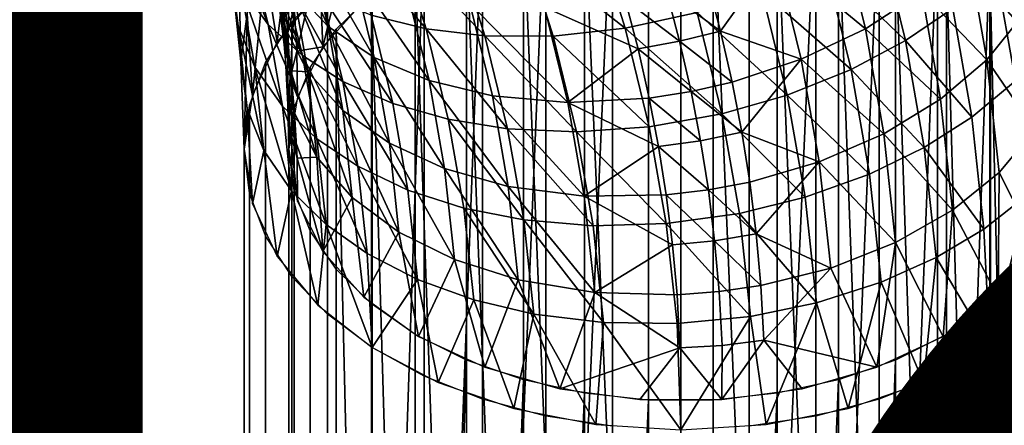
# Model space of a CAD drawing. Units: metres. Extents: x -8.9 to 2.4, y -4.9 to 4.9.
# Drawn here: x -1.1 to -1, y 0.4 to 0.4 of the extents above; entities that cross this region are included whole.
import ezdxf

# ---------------------------------------------------------------- set-up
doc = ezdxf.new("R2010")
doc.units = ezdxf.units.M
doc.linetypes.add('AUSGEZOGEN', pattern=[0])
doc.layers.add('Text Allgemein', color=7, linetype='AUSGEZOGEN', lineweight=25)
doc.layers.add('Vorh. Geländer', color=254, linetype='AUSGEZOGEN', lineweight=13)
doc.styles.add('ARIAL', font='ARIAL.TTF')

msp = doc.modelspace()

# ---------------------------------------------------------------- linework, layer by layer
at = {"layer": 'Vorh. Geländer', "color": 9, "linetype": 'AUSGEZOGEN', "lineweight": 25, "transparency": 33554687}
for points in [[(-1.06959, 0.432089, 0.404507), (-1.065617, 0.43229, 0.404267), (-1.065617, 0.344195, 0.330347), (-1.06959, 0.343994, 0.330586)], [(-1.065617, 0.43229, 0.404267), (-1.061643, 0.432089, 0.404507), (-1.061643, 0.343994, 0.330586), (-1.065617, 0.344195, 0.330347)], [(-1.073466, 0.431491, 0.40522), (-1.06959, 0.432089, 0.404507), (-1.073466, 0.343396, 0.331299)], [(-1.06959, 0.343994, 0.330586), (-1.073466, 0.343396, 0.331299), (-1.06959, 0.432089, 0.404507)], [(-1.061643, 0.432089, 0.404507), (-1.057768, 0.431491, 0.40522), (-1.061643, 0.343994, 0.330586)], [(-1.077148, 0.430511, 0.406388), (-1.073466, 0.431491, 0.40522), (-1.077148, 0.342415, 0.332467)], [(-1.073466, 0.343396, 0.331299), (-1.077148, 0.342415, 0.332467), (-1.073466, 0.431491, 0.40522)], [(-1.057768, 0.343396, 0.331299), (-1.061643, 0.343994, 0.330586), (-1.057768, 0.431491, 0.40522)], [(-1.057768, 0.431491, 0.40522), (-1.054085, 0.430511, 0.406388), (-1.057768, 0.343396, 0.331299)], [(-1.044788, 0.421924, 0.416621), (-1.047171, 0.424578, 0.413459), (-1.046951, 0.431131, 0.419842)], [(-1.046951, 0.431131, 0.419842), (-1.044903, 0.428791, 0.422809), (-1.044788, 0.421924, 0.416621)], [(-1.071214, 0.43017, 0.406793), (-1.067499, 0.430569, 0.406319), (-1.067499, 0.342474, 0.332398)], [(-1.067499, 0.430569, 0.406319), (-1.063734, 0.430569, 0.406319), (-1.063734, 0.342474, 0.332398), (-1.067499, 0.342474, 0.332398)], [(-1.063734, 0.430569, 0.406319), (-1.06002, 0.43017, 0.406793), (-1.06002, 0.342075, 0.332873)], [(-1.06002, 0.342075, 0.332873), (-1.063734, 0.342474, 0.332398), (-1.063734, 0.430569, 0.406319)], [(-1.049807, 0.42416, 0.454162), (-1.051386, 0.430603, 0.459568), (-1.054111, 0.42862, 0.46102), (-1.052558, 0.422287, 0.455706)], [(-1.091355, 0.423137, 0.435329), (-1.092174, 0.427795, 0.439237), (-1.092532, 0.430501, 0.435923)], [(-1.091355, 0.423137, 0.435329), (-1.092532, 0.430501, 0.435923), (-1.091716, 0.425857, 0.432026)], [(-1.089617, 0.42322, 0.445329), (-1.090805, 0.428068, 0.449397), (-1.092386, 0.430223, 0.446299)], [(-1.089617, 0.42322, 0.445329), (-1.092386, 0.430223, 0.446299), (-1.091214, 0.425439, 0.442285)], [(-1.086133, 0.42311, 0.446331), (-1.087356, 0.428098, 0.450516), (-1.089362, 0.430194, 0.447346)], [(-1.086133, 0.42311, 0.446331), (-1.089362, 0.430194, 0.447346), (-1.088159, 0.425288, 0.443229)], [(-1.080546, 0.429172, 0.407983), (-1.077148, 0.430511, 0.406388), (-1.080546, 0.341077, 0.334063)], [(-1.077148, 0.342415, 0.332467), (-1.080546, 0.341077, 0.334063), (-1.077148, 0.430511, 0.406388)], [(-1.074775, 0.429384, 0.40773), (-1.071214, 0.43017, 0.406793), (-1.071214, 0.342075, 0.332873)], [(-1.067499, 0.342474, 0.332398), (-1.071214, 0.342075, 0.332873), (-1.071214, 0.43017, 0.406793)], [(-1.06002, 0.43017, 0.406793), (-1.056458, 0.429384, 0.40773), (-1.056458, 0.341289, 0.333809)], [(-1.056458, 0.341289, 0.333809), (-1.06002, 0.342075, 0.332873), (-1.06002, 0.43017, 0.406793)], [(-1.054085, 0.342415, 0.332467), (-1.057768, 0.343396, 0.331299), (-1.054085, 0.430511, 0.406388)], [(-1.054085, 0.430511, 0.406388), (-1.050687, 0.429172, 0.407983), (-1.054085, 0.342415, 0.332467)], [(-1.086651, 0.427199, 0.421085), (-1.084565, 0.429682, 0.418307), (-1.086446, 0.421924, 0.416621)], [(-1.084062, 0.424578, 0.413459), (-1.086446, 0.421924, 0.416621), (-1.084565, 0.429682, 0.418307)], [(-1.083577, 0.427508, 0.409966), (-1.080546, 0.429172, 0.407983), (-1.083577, 0.339413, 0.336046)], [(-1.080546, 0.341077, 0.334063), (-1.083577, 0.339413, 0.336046), (-1.080546, 0.429172, 0.407983)], [(-1.078087, 0.428232, 0.409103), (-1.074775, 0.429384, 0.40773), (-1.074775, 0.341289, 0.333809)], [(-1.071214, 0.342075, 0.332873), (-1.074775, 0.341289, 0.333809), (-1.074775, 0.429384, 0.40773)], [(-1.064677, 0.42392, 0.463085), (-1.06634, 0.429224, 0.467535), (-1.070475, 0.428149, 0.467107), (-1.06886, 0.422998, 0.462784)], [(-1.054891, 0.422973, 0.454305), (-1.056421, 0.429213, 0.45954), (-1.060112, 0.427286, 0.460601)], [(-1.056458, 0.429384, 0.40773), (-1.053146, 0.428232, 0.409103), (-1.053146, 0.340137, 0.335182)], [(-1.053146, 0.340137, 0.335182), (-1.056458, 0.341289, 0.333809), (-1.056458, 0.429384, 0.40773)], [(-1.051613, 0.425125, 0.45256), (-1.056421, 0.429213, 0.45954), (-1.054891, 0.422973, 0.454305)], [(-1.050687, 0.341077, 0.334063), (-1.054085, 0.342415, 0.332467), (-1.050687, 0.429172, 0.407983)], [(-1.050687, 0.429172, 0.407983), (-1.047656, 0.427508, 0.409966), (-1.050687, 0.341077, 0.334063)], [(-1.091202, 0.421063, 0.428004), (-1.091716, 0.425857, 0.432026), (-1.091354, 0.428641, 0.428769)], [(-1.091202, 0.421063, 0.428004), (-1.091354, 0.428641, 0.428769), (-1.090839, 0.423833, 0.424734)], [(-1.089795, 0.426486, 0.421663), (-1.088277, 0.4288, 0.419036), (-1.089083, 0.422211, 0.416279)], [(-1.086736, 0.425034, 0.412915), (-1.089083, 0.422211, 0.416279), (-1.088277, 0.4288, 0.419036)], [(-1.080438, 0.422973, 0.458939), (-1.081921, 0.427704, 0.462909), (-1.085082, 0.428382, 0.460794)], [(-1.080438, 0.422973, 0.458939), (-1.085082, 0.428382, 0.460794), (-1.083635, 0.423767, 0.456922)], [(-1.052558, 0.422287, 0.455706), (-1.054111, 0.42862, 0.46102), (-1.05724, 0.42681, 0.46213)], [(-1.044126, 0.422204, 0.444421), (-1.045268, 0.428707, 0.449878), (-1.047298, 0.426355, 0.452173), (-1.04617, 0.419932, 0.446784)], [(-1.090389, 0.420743, 0.438345), (-1.091214, 0.425439, 0.442285), (-1.092174, 0.427795, 0.439237), (-1.091355, 0.423137, 0.435329)], [(-1.087629, 0.421407, 0.447987), (-1.088837, 0.426335, 0.452122), (-1.090805, 0.428068, 0.449397)], [(-1.087629, 0.421407, 0.447987), (-1.090805, 0.428068, 0.449397), (-1.089617, 0.42322, 0.445329)], [(-1.083448, 0.421306, 0.449152), (-1.084697, 0.426402, 0.453427), (-1.087356, 0.428098, 0.450516)], [(-1.083448, 0.421306, 0.449152), (-1.087356, 0.428098, 0.450516), (-1.086133, 0.42311, 0.446331)], [(-1.077016, 0.422559, 0.460577), (-1.078539, 0.427414, 0.464651), (-1.081921, 0.427704, 0.462909)], [(-1.077016, 0.422559, 0.460577), (-1.081921, 0.427704, 0.462909), (-1.080438, 0.422973, 0.458939)], [(-1.081059, 0.426746, 0.410875), (-1.078087, 0.428232, 0.409103), (-1.078087, 0.340137, 0.335182)], [(-1.074775, 0.341289, 0.333809), (-1.078087, 0.340137, 0.335182), (-1.078087, 0.428232, 0.409103)], [(-1.06886, 0.422998, 0.462784), (-1.070475, 0.428149, 0.467107), (-1.074617, 0.427541, 0.466121)], [(-1.053146, 0.428232, 0.409103), (-1.050175, 0.426746, 0.410875), (-1.050175, 0.338651, 0.336954)], [(-1.050175, 0.338651, 0.336954), (-1.053146, 0.340137, 0.335182), (-1.053146, 0.428232, 0.409103)], [(-1.088097, 0.424278, 0.424442), (-1.086651, 0.427199, 0.421085), (-1.087954, 0.421663, 0.422247)], [(-1.086446, 0.421924, 0.416621), (-1.087954, 0.421663, 0.422247), (-1.086651, 0.427199, 0.421085)], [(-1.086166, 0.42556, 0.412288), (-1.083577, 0.427508, 0.409966), (-1.083577, 0.339413, 0.336046), (-1.086166, 0.337465, 0.338367)], [(-1.073049, 0.422541, 0.461926), (-1.074617, 0.427541, 0.466121), (-1.078539, 0.427414, 0.464651), (-1.077016, 0.422559, 0.460577)], [(-1.06886, 0.422998, 0.462784), (-1.074617, 0.427541, 0.466121), (-1.073049, 0.422541, 0.461926)], [(-1.060112, 0.427286, 0.460601), (-1.064083, 0.425797, 0.461048), (-1.063305, 0.422839, 0.458566)], [(-1.05862, 0.421196, 0.455491), (-1.060112, 0.427286, 0.460601), (-1.063305, 0.422839, 0.458566)], [(-1.054891, 0.422973, 0.454305), (-1.060112, 0.427286, 0.460601), (-1.05862, 0.421196, 0.455491)], [(-1.047822, 0.421173, 0.445025), (-1.048939, 0.427532, 0.450361), (-1.051613, 0.425125, 0.45256)], [(-1.047656, 0.339413, 0.336046), (-1.050687, 0.341077, 0.334063), (-1.047656, 0.427508, 0.409966)], [(-1.045745, 0.42374, 0.442317), (-1.048939, 0.427532, 0.450361), (-1.047822, 0.421173, 0.445025)], [(-1.047656, 0.427508, 0.409966), (-1.045068, 0.42556, 0.412288), (-1.045068, 0.337465, 0.338367), (-1.047656, 0.339413, 0.336046)], [(-1.088605, 0.422975, 0.435987), (-1.088983, 0.425362, 0.437989), (-1.089377, 0.426882, 0.436095)], [(-1.088605, 0.422975, 0.435987), (-1.089377, 0.426882, 0.436095), (-1.088999, 0.424503, 0.434098)], [(-1.088478, 0.422729, 0.426254), (-1.088699, 0.425183, 0.428314), (-1.088318, 0.42674, 0.426507)], [(-1.088478, 0.422729, 0.426254), (-1.088318, 0.42674, 0.426507), (-1.088097, 0.424278, 0.424442)], [(-1.083609, 0.424965, 0.412997), (-1.081059, 0.426746, 0.410875), (-1.081059, 0.338651, 0.336954)], [(-1.078087, 0.340137, 0.335182), (-1.081059, 0.338651, 0.336954), (-1.081059, 0.426746, 0.410875)], [(-1.055719, 0.420604, 0.456922), (-1.05724, 0.42681, 0.46213), (-1.060914, 0.425165, 0.46286)], [(-1.052558, 0.422287, 0.455706), (-1.05724, 0.42681, 0.46213), (-1.055719, 0.420604, 0.456922)], [(-1.050175, 0.426746, 0.410875), (-1.047624, 0.424965, 0.412997), (-1.047624, 0.33687, 0.339076)], [(-1.047624, 0.33687, 0.339076), (-1.050175, 0.338651, 0.336954), (-1.050175, 0.426746, 0.410875)], [(-1.090839, 0.423833, 0.424734), (-1.089795, 0.426486, 0.421663), (-1.090529, 0.419149, 0.419929)], [(-1.089083, 0.422211, 0.416279), (-1.090529, 0.419149, 0.419929), (-1.089795, 0.426486, 0.421663)], [(-1.088694, 0.422054, 0.432043), (-1.088999, 0.424503, 0.434098), (-1.089131, 0.426072, 0.432207)], [(-1.088694, 0.422054, 0.432043), (-1.089131, 0.426072, 0.432207), (-1.088827, 0.423625, 0.430154)], [(-1.085272, 0.419906, 0.450365), (-1.086503, 0.424928, 0.454579), (-1.088837, 0.426335, 0.452122)], [(-1.085272, 0.419906, 0.450365), (-1.088837, 0.426335, 0.452122), (-1.087629, 0.421407, 0.447987)], [(-1.080258, 0.419958, 0.451556), (-1.081538, 0.425181, 0.455939), (-1.084697, 0.426402, 0.453427)], [(-1.080258, 0.419958, 0.451556), (-1.084697, 0.426402, 0.453427), (-1.083448, 0.421306, 0.449152)], [(-1.04617, 0.419932, 0.446784), (-1.047298, 0.426355, 0.452173), (-1.049807, 0.42416, 0.454162), (-1.048696, 0.417836, 0.448855)], [(-1.09084, 0.418328, 0.431294), (-1.091355, 0.423137, 0.435329), (-1.091716, 0.425857, 0.432026), (-1.091202, 0.421063, 0.428004)], [(-1.088781, 0.418461, 0.441336), (-1.089617, 0.42322, 0.445329), (-1.091214, 0.425439, 0.442285)], [(-1.088781, 0.418461, 0.441336), (-1.091214, 0.425439, 0.442285), (-1.090389, 0.420743, 0.438345)], [(-1.088248, 0.423376, 0.414891), (-1.086166, 0.42556, 0.412288), (-1.086166, 0.337465, 0.338367), (-1.088248, 0.33528, 0.340971)], [(-1.063305, 0.422839, 0.458566), (-1.064083, 0.425797, 0.461048), (-1.066457, 0.42515, 0.461023)], [(-1.088983, 0.425362, 0.437989), (-1.088605, 0.422975, 0.435987), (-1.087313, 0.420472, 0.439188)], [(-1.087313, 0.420472, 0.439188), (-1.088159, 0.425288, 0.443229), (-1.088983, 0.425362, 0.437989)], [(-1.088606, 0.421174, 0.428097), (-1.088827, 0.423625, 0.430154), (-1.088699, 0.425183, 0.428314)], [(-1.088606, 0.421174, 0.428097), (-1.088699, 0.425183, 0.428314), (-1.088478, 0.422729, 0.426254)], [(-1.085273, 0.418214, 0.442223), (-1.086133, 0.42311, 0.446331), (-1.088159, 0.425288, 0.443229)], [(-1.085273, 0.418214, 0.442223), (-1.088159, 0.425288, 0.443229), (-1.087313, 0.420472, 0.439188)], [(-1.082376, 0.418629, 0.452611), (-1.083635, 0.423767, 0.456922), (-1.086503, 0.424928, 0.454579)], [(-1.082376, 0.418629, 0.452611), (-1.086503, 0.424928, 0.454579), (-1.085272, 0.419906, 0.450365)], [(-1.085669, 0.422939, 0.415412), (-1.083609, 0.424965, 0.412997), (-1.083609, 0.33687, 0.339076)], [(-1.081059, 0.338651, 0.336954), (-1.083609, 0.33687, 0.339076), (-1.083609, 0.424965, 0.412997)], [(-1.076581, 0.419068, 0.453537), (-1.077897, 0.424438, 0.458043), (-1.081538, 0.425181, 0.455939), (-1.080258, 0.419958, 0.451556)], [(-1.065692, 0.422241, 0.458582), (-1.066457, 0.42515, 0.461023), (-1.06886, 0.424669, 0.460793)], [(-1.063305, 0.422839, 0.458566), (-1.066457, 0.42515, 0.461023), (-1.065692, 0.422241, 0.458582)], [(-1.05943, 0.419107, 0.457777), (-1.060914, 0.425165, 0.46286), (-1.064677, 0.42392, 0.463085)], [(-1.055719, 0.420604, 0.456922), (-1.060914, 0.425165, 0.46286), (-1.05943, 0.419107, 0.457777)], [(-1.050514, 0.418872, 0.447313), (-1.051613, 0.425125, 0.45256), (-1.054891, 0.422973, 0.454305)], [(-1.047822, 0.421173, 0.445025), (-1.051613, 0.425125, 0.45256), (-1.050514, 0.418872, 0.447313)], [(-1.047624, 0.424965, 0.412997), (-1.045565, 0.422939, 0.415412), (-1.045565, 0.334844, 0.341491)], [(-1.045565, 0.334844, 0.341491), (-1.047624, 0.33687, 0.339076), (-1.047624, 0.424965, 0.412997)], [(-1.088299, 0.420518, 0.433925), (-1.088605, 0.422975, 0.435987), (-1.088999, 0.424503, 0.434098)], [(-1.088299, 0.420518, 0.433925), (-1.088999, 0.424503, 0.434098), (-1.088694, 0.422054, 0.432043)], [(-1.088336, 0.420122, 0.424067), (-1.088478, 0.422729, 0.426254), (-1.088097, 0.424278, 0.424442)], [(-1.088336, 0.420122, 0.424067), (-1.088097, 0.424278, 0.424442), (-1.087954, 0.421663, 0.422247)], [(-1.072188, 0.418678, 0.4551), (-1.073548, 0.424224, 0.459754), (-1.077897, 0.424438, 0.458043)], [(-1.072188, 0.418678, 0.4551), (-1.077897, 0.424438, 0.458043), (-1.076581, 0.419068, 0.453537)], [(-1.068107, 0.421808, 0.458392), (-1.06886, 0.424669, 0.460793), (-1.073548, 0.424224, 0.459754)], [(-1.065692, 0.422241, 0.458582), (-1.06886, 0.424669, 0.460793), (-1.068107, 0.421808, 0.458392)], [(-1.091017, 0.415963, 0.423725), (-1.091202, 0.421063, 0.428004), (-1.090839, 0.423833, 0.424734)], [(-1.090529, 0.419149, 0.419929), (-1.091017, 0.415963, 0.423725), (-1.090839, 0.423833, 0.424734)], [(-1.079147, 0.417705, 0.454519), (-1.080438, 0.422973, 0.458939), (-1.083635, 0.423767, 0.456922), (-1.082376, 0.418629, 0.452611)], [(-1.073548, 0.424224, 0.459754), (-1.072188, 0.418678, 0.4551), (-1.068107, 0.421808, 0.458392)], [(-1.06323, 0.418015, 0.45813), (-1.064677, 0.42392, 0.463085), (-1.06886, 0.422998, 0.462784)], [(-1.05943, 0.419107, 0.457777), (-1.064677, 0.42392, 0.463085), (-1.06323, 0.418015, 0.45813)], [(-1.048696, 0.417836, 0.448855), (-1.049807, 0.42416, 0.454162), (-1.052558, 0.422287, 0.455706)], [(-1.045032, 0.417092, 0.43674), (-1.045745, 0.42374, 0.442317), (-1.047822, 0.421173, 0.445025)], [(-1.089869, 0.415896, 0.434277), (-1.090389, 0.420743, 0.438345), (-1.091355, 0.423137, 0.435329)], [(-1.089869, 0.415896, 0.434277), (-1.091355, 0.423137, 0.435329), (-1.09084, 0.418328, 0.431294)], [(-1.089774, 0.421009, 0.417712), (-1.088248, 0.423376, 0.414891), (-1.088248, 0.33528, 0.340971), (-1.089774, 0.332914, 0.343791)], [(-1.086779, 0.41657, 0.443928), (-1.087629, 0.421407, 0.447987), (-1.089617, 0.42322, 0.445329)], [(-1.086779, 0.41657, 0.443928), (-1.089617, 0.42322, 0.445329), (-1.088781, 0.418461, 0.441336)], [(-1.088473, 0.4196, 0.429984), (-1.088694, 0.422054, 0.432043), (-1.088827, 0.423625, 0.430154), (-1.088606, 0.421174, 0.428097)], [(-1.08257, 0.416305, 0.444955), (-1.083448, 0.421306, 0.449152), (-1.086133, 0.42311, 0.446331)], [(-1.08257, 0.416305, 0.444955), (-1.086133, 0.42311, 0.446331), (-1.085273, 0.418214, 0.442223)], [(-1.088464, 0.41857, 0.425912), (-1.088606, 0.421174, 0.428097), (-1.088478, 0.422729, 0.426254)], [(-1.087313, 0.420472, 0.439188), (-1.088605, 0.422975, 0.435987), (-1.088299, 0.420518, 0.433925)], [(-1.088464, 0.41857, 0.425912), (-1.088478, 0.422729, 0.426254), (-1.088336, 0.420122, 0.424067)], [(-1.087181, 0.420722, 0.418054), (-1.085669, 0.422939, 0.415412), (-1.085669, 0.334844, 0.341491), (-1.087181, 0.332627, 0.344133)], [(-1.083609, 0.33687, 0.339076), (-1.085669, 0.334844, 0.341491), (-1.085669, 0.422939, 0.415412)], [(-1.075691, 0.417153, 0.456041), (-1.077016, 0.422559, 0.460577), (-1.080438, 0.422973, 0.458939)], [(-1.075691, 0.417153, 0.456041), (-1.080438, 0.422973, 0.458939), (-1.079147, 0.417705, 0.454519)], [(-1.071685, 0.416975, 0.457255), (-1.073049, 0.422541, 0.461926), (-1.077016, 0.422559, 0.460577)], [(-1.071685, 0.416975, 0.457255), (-1.077016, 0.422559, 0.460577), (-1.075691, 0.417153, 0.456041)], [(-1.067454, 0.417261, 0.457971), (-1.06886, 0.422998, 0.462784), (-1.073049, 0.422541, 0.461926)], [(-1.067454, 0.417261, 0.457971), (-1.073049, 0.422541, 0.461926), (-1.071685, 0.416975, 0.457255)], [(-1.06323, 0.418015, 0.45813), (-1.06886, 0.422998, 0.462784), (-1.067454, 0.417261, 0.457971)], [(-1.062629, 0.419867, 0.456072), (-1.063305, 0.422839, 0.458566), (-1.065692, 0.422241, 0.458582)], [(-1.063305, 0.422839, 0.458566), (-1.062629, 0.419867, 0.456072), (-1.05862, 0.421196, 0.455491)], [(-1.053815, 0.416849, 0.449166), (-1.054891, 0.422973, 0.454305), (-1.05862, 0.421196, 0.455491)], [(-1.050514, 0.418872, 0.447313), (-1.054891, 0.422973, 0.454305), (-1.053815, 0.416849, 0.449166)], [(-1.088077, 0.418055, 0.431859), (-1.088299, 0.420518, 0.433925), (-1.088694, 0.422054, 0.432043), (-1.088473, 0.4196, 0.429984)], [(-1.065027, 0.419317, 0.456128), (-1.065692, 0.422241, 0.458582), (-1.068107, 0.421808, 0.458392)], [(-1.062629, 0.419867, 0.456072), (-1.065692, 0.422241, 0.458582), (-1.065027, 0.419317, 0.456128)], [(-1.051466, 0.416071, 0.45049), (-1.052558, 0.422287, 0.455706), (-1.055719, 0.420604, 0.456922)], [(-1.048696, 0.417836, 0.448855), (-1.052558, 0.422287, 0.455706), (-1.051466, 0.416071, 0.45049)], [(-1.088336, 0.420122, 0.424067), (-1.087954, 0.421663, 0.422247), (-1.087918, 0.41901, 0.420093)], [(-1.086446, 0.421924, 0.416621), (-1.087918, 0.41901, 0.420093), (-1.087954, 0.421663, 0.422247)], [(-1.084406, 0.414976, 0.446228), (-1.085272, 0.419906, 0.450365), (-1.087629, 0.421407, 0.447987)], [(-1.084406, 0.414976, 0.446228), (-1.087629, 0.421407, 0.447987), (-1.086779, 0.41657, 0.443928)], [(-1.072188, 0.418678, 0.4551), (-1.067454, 0.418933, 0.45598), (-1.068107, 0.421808, 0.458392)], [(-1.065027, 0.419317, 0.456128), (-1.068107, 0.421808, 0.458392), (-1.067454, 0.418933, 0.45598)], [(-1.091202, 0.421063, 0.428004), (-1.091017, 0.415963, 0.423725), (-1.09084, 0.418328, 0.431294)], [(-1.090704, 0.418517, 0.420681), (-1.089774, 0.421009, 0.417712), (-1.089774, 0.332914, 0.343791), (-1.090704, 0.330422, 0.34676)], [(-1.088331, 0.416993, 0.427796), (-1.088473, 0.4196, 0.429984), (-1.088606, 0.421174, 0.428097)], [(-1.088331, 0.416993, 0.427796), (-1.088606, 0.421174, 0.428097), (-1.088464, 0.41857, 0.425912)], [(-1.079357, 0.414831, 0.447254), (-1.080258, 0.419958, 0.451556), (-1.083448, 0.421306, 0.449152)], [(-1.079357, 0.414831, 0.447254), (-1.083448, 0.421306, 0.449152), (-1.08257, 0.416305, 0.444955)], [(-1.05862, 0.421196, 0.455491), (-1.062629, 0.419867, 0.456072), (-1.062069, 0.416962, 0.453634)], [(-1.057569, 0.415218, 0.450475), (-1.05862, 0.421196, 0.455491), (-1.062069, 0.416962, 0.453634)], [(-1.053815, 0.416849, 0.449166), (-1.05862, 0.421196, 0.455491), (-1.057569, 0.415218, 0.450475)], [(-1.047118, 0.414609, 0.439518), (-1.047822, 0.421173, 0.445025), (-1.050514, 0.418872, 0.447313), (-1.049822, 0.412417, 0.441896)], [(-1.045032, 0.417092, 0.43674), (-1.047822, 0.421173, 0.445025), (-1.047118, 0.414609, 0.439518)], [(-1.088254, 0.413549, 0.437214), (-1.088781, 0.418461, 0.441336), (-1.090389, 0.420743, 0.438345)], [(-1.088254, 0.413549, 0.437214), (-1.090389, 0.420743, 0.438345), (-1.089869, 0.415896, 0.434277)], [(-1.088299, 0.420518, 0.433925), (-1.088077, 0.418055, 0.431859), (-1.08678, 0.4155, 0.435016)], [(-1.08678, 0.4155, 0.435016), (-1.087313, 0.420472, 0.439188), (-1.088299, 0.420518, 0.433925)], [(-1.088106, 0.418376, 0.42085), (-1.087181, 0.420722, 0.418054), (-1.087181, 0.332627, 0.344133), (-1.088106, 0.33028, 0.346929)], [(-1.084732, 0.41316, 0.437982), (-1.085273, 0.418214, 0.442223), (-1.087313, 0.420472, 0.439188)], [(-1.084732, 0.41316, 0.437982), (-1.087313, 0.420472, 0.439188), (-1.08678, 0.4155, 0.435016)], [(-1.054649, 0.414512, 0.45181), (-1.055719, 0.420604, 0.456922), (-1.05943, 0.419107, 0.457777)], [(-1.051466, 0.416071, 0.45049), (-1.055719, 0.420604, 0.456922), (-1.054649, 0.414512, 0.45181)], [(-1.088417, 0.415963, 0.423725), (-1.088464, 0.41857, 0.425912), (-1.088336, 0.420122, 0.424067)], [(-1.087918, 0.41901, 0.420093), (-1.088417, 0.415963, 0.423725), (-1.088336, 0.420122, 0.424067)], [(-1.08149, 0.413586, 0.448379), (-1.082376, 0.418629, 0.452611), (-1.085272, 0.419906, 0.450365)], [(-1.08149, 0.413586, 0.448379), (-1.085272, 0.419906, 0.450365), (-1.084406, 0.414976, 0.446228)], [(-1.075655, 0.413796, 0.449113), (-1.076581, 0.419068, 0.453537), (-1.080258, 0.419958, 0.451556)], [(-1.075655, 0.413796, 0.449113), (-1.080258, 0.419958, 0.451556), (-1.079357, 0.414831, 0.447254)], [(-1.062069, 0.416962, 0.453634), (-1.062629, 0.419867, 0.456072), (-1.065027, 0.419317, 0.456128)], [(-1.045459, 0.413301, 0.44122), (-1.04617, 0.419932, 0.446784), (-1.048696, 0.417836, 0.448855), (-1.047996, 0.411307, 0.443377)], [(-1.087935, 0.41544, 0.429664), (-1.088077, 0.418055, 0.431859), (-1.088473, 0.4196, 0.429984)], [(-1.087935, 0.41544, 0.429664), (-1.088473, 0.4196, 0.429984), (-1.088331, 0.416993, 0.427796)], [(-1.064477, 0.416459, 0.45373), (-1.065027, 0.419317, 0.456128), (-1.067454, 0.418933, 0.45598)], [(-1.062069, 0.416962, 0.453634), (-1.065027, 0.419317, 0.456128), (-1.064477, 0.416459, 0.45373)], [(-1.058385, 0.413162, 0.452788), (-1.05943, 0.419107, 0.457777), (-1.06323, 0.418015, 0.45813)], [(-1.054649, 0.414512, 0.45181), (-1.05943, 0.419107, 0.457777), (-1.058385, 0.413162, 0.452788)], [(-1.091017, 0.415963, 0.423725), (-1.090704, 0.418517, 0.420681), (-1.090704, 0.330422, 0.34676), (-1.091017, 0.327868, 0.349804)], [(-1.088464, 0.41857, 0.425912), (-1.088417, 0.415963, 0.423725), (-1.088331, 0.416993, 0.427796)], [(-1.078238, 0.412535, 0.45018), (-1.079147, 0.417705, 0.454519), (-1.082376, 0.418629, 0.452611), (-1.08149, 0.413586, 0.448379)], [(-1.071232, 0.413233, 0.450532), (-1.072188, 0.418678, 0.4551), (-1.076581, 0.419068, 0.453537)], [(-1.071232, 0.413233, 0.450532), (-1.076581, 0.419068, 0.453537), (-1.075655, 0.413796, 0.449113)], [(-1.066912, 0.416122, 0.453621), (-1.067454, 0.418933, 0.45598), (-1.072188, 0.418678, 0.4551)], [(-1.072188, 0.418678, 0.4551), (-1.071232, 0.413233, 0.450532), (-1.066912, 0.416122, 0.453621)], [(-1.064477, 0.416459, 0.45373), (-1.067454, 0.418933, 0.45598), (-1.066912, 0.416122, 0.453621)], [(-1.049822, 0.412417, 0.441896), (-1.050514, 0.418872, 0.447313), (-1.053815, 0.416849, 0.449166)], [(-1.091017, 0.415963, 0.423725), (-1.090529, 0.412778, 0.427521), (-1.09084, 0.418328, 0.431294)], [(-1.089869, 0.415896, 0.434277), (-1.09084, 0.418328, 0.431294), (-1.090529, 0.412778, 0.427521)], [(-1.086244, 0.411577, 0.439738), (-1.086779, 0.41657, 0.443928), (-1.088781, 0.418461, 0.441336)], [(-1.086244, 0.411577, 0.439738), (-1.088781, 0.418461, 0.441336), (-1.088254, 0.413549, 0.437214)], [(-1.088417, 0.415963, 0.423725), (-1.088106, 0.418376, 0.42085), (-1.088106, 0.33028, 0.346929), (-1.088417, 0.327868, 0.349804)], [(-1.08678, 0.4155, 0.435016), (-1.088077, 0.418055, 0.431859), (-1.087935, 0.41544, 0.429664)], [(-1.082016, 0.411142, 0.440623), (-1.08257, 0.416305, 0.444955), (-1.085273, 0.418214, 0.442223)], [(-1.082016, 0.411142, 0.440623), (-1.085273, 0.418214, 0.442223), (-1.084732, 0.41316, 0.437982)], [(-1.062211, 0.412218, 0.453266), (-1.06323, 0.418015, 0.45813), (-1.067454, 0.417261, 0.457971), (-1.066465, 0.411631, 0.453247)], [(-1.058385, 0.413162, 0.452788), (-1.06323, 0.418015, 0.45813), (-1.062211, 0.412218, 0.453266)], [(-1.074759, 0.411847, 0.451588), (-1.075691, 0.417153, 0.456041), (-1.079147, 0.417705, 0.454519)], [(-1.074759, 0.411847, 0.451588), (-1.079147, 0.417705, 0.454519), (-1.078238, 0.412535, 0.45018)], [(-1.047996, 0.411307, 0.443377), (-1.048696, 0.417836, 0.448855), (-1.051466, 0.416071, 0.45049)], [(-1.088417, 0.415963, 0.423725), (-1.087918, 0.412916, 0.427356), (-1.088331, 0.416993, 0.427796)], [(-1.087935, 0.41544, 0.429664), (-1.088331, 0.416993, 0.427796), (-1.087918, 0.412916, 0.427356)], [(-1.070725, 0.411511, 0.45267), (-1.071685, 0.416975, 0.457255), (-1.075691, 0.417153, 0.456041)], [(-1.070725, 0.411511, 0.45267), (-1.075691, 0.417153, 0.456041), (-1.074759, 0.411847, 0.451588)], [(-1.066465, 0.411631, 0.453247), (-1.067454, 0.417261, 0.457971), (-1.071685, 0.416975, 0.457255)], [(-1.066465, 0.411631, 0.453247), (-1.071685, 0.416975, 0.457255), (-1.070725, 0.411511, 0.45267)], [(-1.061607, 0.414047, 0.451188), (-1.062069, 0.416962, 0.453634), (-1.064477, 0.416459, 0.45373), (-1.064021, 0.413591, 0.451324)], [(-1.062069, 0.416962, 0.453634), (-1.061607, 0.414047, 0.451188), (-1.057569, 0.415218, 0.450475)], [(-1.053138, 0.410527, 0.443861), (-1.053815, 0.416849, 0.449166), (-1.057569, 0.415218, 0.450475)], [(-1.049822, 0.412417, 0.441896), (-1.053815, 0.416849, 0.449166), (-1.053138, 0.410527, 0.443861)], [(-1.045032, 0.417092, 0.43674), (-1.047118, 0.414609, 0.439518), (-1.044788, 0.410002, 0.430829)], [(-1.083861, 0.409888, 0.441959), (-1.084406, 0.414976, 0.446228), (-1.086779, 0.41657, 0.443928)], [(-1.083861, 0.409888, 0.441959), (-1.086779, 0.41657, 0.443928), (-1.086244, 0.411577, 0.439738)], [(-1.07879, 0.409539, 0.442814), (-1.079357, 0.414831, 0.447254), (-1.08257, 0.416305, 0.444955)], [(-1.07879, 0.409539, 0.442814), (-1.08257, 0.416305, 0.444955), (-1.082016, 0.411142, 0.440623)], [(-1.064021, 0.413591, 0.451324), (-1.064477, 0.416459, 0.45373), (-1.066912, 0.416122, 0.453621)], [(-1.091017, 0.327868, 0.349804), (-1.090704, 0.325314, 0.352848), (-1.090704, 0.413409, 0.426769), (-1.091017, 0.415963, 0.423725)], [(-1.090529, 0.412778, 0.427521), (-1.089083, 0.409715, 0.431171), (-1.089869, 0.415896, 0.434277)], [(-1.088254, 0.413549, 0.437214), (-1.089869, 0.415896, 0.434277), (-1.089083, 0.409715, 0.431171)], [(-1.088106, 0.413551, 0.4266), (-1.088417, 0.415963, 0.423725), (-1.088417, 0.327868, 0.349804), (-1.088106, 0.325456, 0.352679)], [(-1.071232, 0.413233, 0.450532), (-1.066465, 0.413302, 0.451255), (-1.066912, 0.416122, 0.453621)], [(-1.064021, 0.413591, 0.451324), (-1.066912, 0.416122, 0.453621), (-1.066465, 0.413302, 0.451255)], [(-1.050778, 0.409654, 0.445106), (-1.051466, 0.416071, 0.45049), (-1.054649, 0.414512, 0.45181), (-1.053974, 0.408223, 0.446534)], [(-1.047996, 0.411307, 0.443377), (-1.051466, 0.416071, 0.45049), (-1.050778, 0.409654, 0.445106)], [(-1.087935, 0.41544, 0.429664), (-1.086446, 0.410002, 0.430829), (-1.08678, 0.4155, 0.435016)], [(-1.087918, 0.412916, 0.427356), (-1.086446, 0.410002, 0.430829), (-1.087935, 0.41544, 0.429664)], [(-1.084732, 0.41316, 0.437982), (-1.08678, 0.4155, 0.435016), (-1.086446, 0.410002, 0.430829)], [(-1.057569, 0.415218, 0.450475), (-1.061607, 0.414047, 0.451188), (-1.061233, 0.411046, 0.448671)], [(-1.056908, 0.409047, 0.445297), (-1.057569, 0.415218, 0.450475), (-1.061233, 0.411046, 0.448671)], [(-1.053138, 0.410527, 0.443861), (-1.057569, 0.415218, 0.450475), (-1.056908, 0.409047, 0.445297)], [(-1.080931, 0.408379, 0.44401), (-1.08149, 0.413586, 0.448379), (-1.084406, 0.414976, 0.446228)], [(-1.080931, 0.408379, 0.44401), (-1.084406, 0.414976, 0.446228), (-1.083861, 0.409888, 0.441959)], [(-1.075071, 0.408355, 0.444547), (-1.075655, 0.413796, 0.449113), (-1.079357, 0.414831, 0.447254)], [(-1.075071, 0.408355, 0.444547), (-1.079357, 0.414831, 0.447254), (-1.07879, 0.409539, 0.442814)], [(-1.053974, 0.408223, 0.446534), (-1.054649, 0.414512, 0.45181), (-1.058385, 0.413162, 0.452788), (-1.057727, 0.407024, 0.447638)], [(-1.047118, 0.414609, 0.439518), (-1.049822, 0.412417, 0.441896), (-1.047171, 0.407349, 0.433991)], [(-1.047171, 0.407349, 0.433991), (-1.044788, 0.410002, 0.430829), (-1.047118, 0.414609, 0.439518)], [(-1.061233, 0.411046, 0.448671), (-1.061607, 0.414047, 0.451188), (-1.064021, 0.413591, 0.451324)], [(-1.090704, 0.325314, 0.352848), (-1.089774, 0.322823, 0.355817), (-1.089774, 0.410918, 0.429737), (-1.090704, 0.413409, 0.426769)], [(-1.089083, 0.409715, 0.431171), (-1.086736, 0.406893, 0.434535), (-1.088254, 0.413549, 0.437214)], [(-1.086244, 0.411577, 0.439738), (-1.088254, 0.413549, 0.437214), (-1.086736, 0.406893, 0.434535)], [(-1.087181, 0.411205, 0.429396), (-1.088106, 0.413551, 0.4266), (-1.088106, 0.325456, 0.352679), (-1.087181, 0.32311, 0.355475)], [(-1.077666, 0.407197, 0.445702), (-1.078238, 0.412535, 0.45018), (-1.08149, 0.413586, 0.448379), (-1.080931, 0.408379, 0.44401)], [(-1.070629, 0.407614, 0.445816), (-1.071232, 0.413233, 0.450532), (-1.075655, 0.413796, 0.449113)], [(-1.070629, 0.407614, 0.445816), (-1.075655, 0.413796, 0.449113), (-1.075071, 0.408355, 0.444547)], [(-1.063654, 0.410639, 0.448847), (-1.064021, 0.413591, 0.451324), (-1.066465, 0.413302, 0.451255)], [(-1.061233, 0.411046, 0.448671), (-1.064021, 0.413591, 0.451324), (-1.063654, 0.410639, 0.448847)], [(-1.086446, 0.410002, 0.430829), (-1.084062, 0.407349, 0.433991), (-1.084732, 0.41316, 0.437982)], [(-1.082016, 0.411142, 0.440623), (-1.084732, 0.41316, 0.437982), (-1.084062, 0.407349, 0.433991)], [(-1.066103, 0.410399, 0.448819), (-1.066465, 0.413302, 0.451255), (-1.071232, 0.413233, 0.450532)], [(-1.071232, 0.413233, 0.450532), (-1.070629, 0.407614, 0.445816), (-1.066103, 0.410399, 0.448819)], [(-1.063654, 0.410639, 0.448847), (-1.066465, 0.413302, 0.451255), (-1.066103, 0.410399, 0.448819)], [(-1.057727, 0.407024, 0.447638), (-1.058385, 0.413162, 0.452788), (-1.062211, 0.412218, 0.453266)], [(-1.045459, 0.413301, 0.44122), (-1.047996, 0.411307, 0.443377), (-1.047656, 0.404419, 0.437483)], [(-1.047656, 0.404419, 0.437483), (-1.044497, 0.406893, 0.434535), (-1.045459, 0.413301, 0.44122)], [(-1.074172, 0.406369, 0.446992), (-1.074759, 0.411847, 0.451588), (-1.078238, 0.412535, 0.45018)], [(-1.074172, 0.406369, 0.446992), (-1.078238, 0.412535, 0.45018), (-1.077666, 0.407197, 0.445702)], [(-1.06157, 0.406235, 0.448245), (-1.062211, 0.412218, 0.453266), (-1.066465, 0.411631, 0.453247)], [(-1.057727, 0.407024, 0.447638), (-1.062211, 0.412218, 0.453266), (-1.06157, 0.406235, 0.448245)], [(-1.049822, 0.412417, 0.441896), (-1.053138, 0.410527, 0.443861), (-1.05036, 0.405072, 0.436704)], [(-1.05036, 0.405072, 0.436704), (-1.047171, 0.407349, 0.433991), (-1.049822, 0.412417, 0.441896)], [(-1.07012, 0.40587, 0.447938), (-1.070725, 0.411511, 0.45267), (-1.074759, 0.411847, 0.451588)], [(-1.07012, 0.40587, 0.447938), (-1.074759, 0.411847, 0.451588), (-1.074172, 0.406369, 0.446992)], [(-1.085669, 0.408988, 0.432038), (-1.087181, 0.411205, 0.429396), (-1.087181, 0.32311, 0.355475), (-1.085669, 0.320893, 0.358117)], [(-1.086736, 0.406893, 0.434535), (-1.083577, 0.404419, 0.437483), (-1.086244, 0.411577, 0.439738)], [(-1.083861, 0.409888, 0.441959), (-1.086244, 0.411577, 0.439738), (-1.083577, 0.404419, 0.437483)], [(-1.084062, 0.407349, 0.433991), (-1.080873, 0.405072, 0.436704), (-1.082016, 0.411142, 0.440623)], [(-1.07879, 0.409539, 0.442814), (-1.082016, 0.411142, 0.440623), (-1.080873, 0.405072, 0.436704)], [(-1.065841, 0.405819, 0.44837), (-1.066465, 0.411631, 0.453247), (-1.070725, 0.411511, 0.45267), (-1.07012, 0.40587, 0.447938)], [(-1.06157, 0.406235, 0.448245), (-1.066465, 0.411631, 0.453247), (-1.065841, 0.405819, 0.44837)], [(-1.047996, 0.411307, 0.443377), (-1.050778, 0.409654, 0.445106), (-1.047656, 0.404419, 0.437483)], [(-1.089774, 0.322823, 0.355817), (-1.088248, 0.320456, 0.358638), (-1.088248, 0.408551, 0.432558), (-1.089774, 0.410918, 0.429737)], [(-1.063388, 0.40768, 0.446364), (-1.063654, 0.410639, 0.448847), (-1.066103, 0.410399, 0.448819), (-1.065841, 0.40749, 0.446378)], [(-1.060963, 0.408039, 0.446147), (-1.061233, 0.411046, 0.448671), (-1.063654, 0.410639, 0.448847)], [(-1.060963, 0.408039, 0.446147), (-1.063654, 0.410639, 0.448847), (-1.063388, 0.40768, 0.446364)], [(-1.061233, 0.411046, 0.448671), (-1.060963, 0.408039, 0.446147), (-1.056908, 0.409047, 0.445297)], [(-1.053138, 0.410527, 0.443861), (-1.056908, 0.409047, 0.445297), (-1.054217, 0.403271, 0.438851)], [(-1.054217, 0.403271, 0.438851), (-1.05036, 0.405072, 0.436704), (-1.053138, 0.410527, 0.443861)], [(-1.070629, 0.407614, 0.445816), (-1.065841, 0.40749, 0.446378), (-1.066103, 0.410399, 0.448819)], [(-1.080931, 0.408379, 0.44401), (-1.083861, 0.409888, 0.441959), (-1.083577, 0.404419, 0.437483)], [(-1.080873, 0.405072, 0.436704), (-1.077017, 0.403271, 0.438851), (-1.07879, 0.409539, 0.442814)], [(-1.075071, 0.408355, 0.444547), (-1.07879, 0.409539, 0.442814), (-1.077017, 0.403271, 0.438851)], [(-1.050778, 0.409654, 0.445106), (-1.053974, 0.408223, 0.446534), (-1.051505, 0.402388, 0.439903)], [(-1.051505, 0.402388, 0.439903), (-1.047656, 0.404419, 0.437483), (-1.050778, 0.409654, 0.445106)], [(-1.083609, 0.406962, 0.434452), (-1.085669, 0.408988, 0.432038), (-1.085669, 0.320893, 0.358117), (-1.083609, 0.318867, 0.360532)], [(-1.056908, 0.409047, 0.445297), (-1.060963, 0.408039, 0.446147), (-1.060789, 0.404845, 0.443467)], [(-1.060789, 0.404845, 0.443467), (-1.054217, 0.403271, 0.438851), (-1.056908, 0.409047, 0.445297)], [(-1.045565, 0.408988, 0.432038), (-1.047624, 0.406962, 0.434452), (-1.047624, 0.318867, 0.360532), (-1.045565, 0.320893, 0.358117)], [(-1.088248, 0.320456, 0.358638), (-1.086166, 0.318272, 0.361241), (-1.086166, 0.406367, 0.435162), (-1.088248, 0.408551, 0.432558)], [(-1.083577, 0.404419, 0.437483), (-1.079728, 0.402388, 0.439903), (-1.080931, 0.408379, 0.44401)], [(-1.077666, 0.407197, 0.445702), (-1.080931, 0.408379, 0.44401), (-1.079728, 0.402388, 0.439903)], [(-1.077017, 0.403271, 0.438851), (-1.072662, 0.402025, 0.440336), (-1.075071, 0.408355, 0.444547)], [(-1.070629, 0.407614, 0.445816), (-1.075071, 0.408355, 0.444547), (-1.072662, 0.402025, 0.440336)], [(-1.053974, 0.408223, 0.446534), (-1.057727, 0.407024, 0.447638), (-1.055896, 0.400879, 0.441701)], [(-1.055896, 0.400879, 0.441701), (-1.051505, 0.402388, 0.439903), (-1.053974, 0.408223, 0.446534)], [(-1.063216, 0.404538, 0.443728), (-1.063388, 0.40768, 0.446364), (-1.065841, 0.40749, 0.446378), (-1.065673, 0.4044, 0.443785)], [(-1.060789, 0.404845, 0.443467), (-1.060963, 0.408039, 0.446147), (-1.063388, 0.40768, 0.446364), (-1.063216, 0.404538, 0.443728)], [(-1.079728, 0.402388, 0.439903), (-1.075337, 0.400879, 0.441701), (-1.077666, 0.407197, 0.445702)], [(-1.074172, 0.406369, 0.446992), (-1.077666, 0.407197, 0.445702), (-1.075337, 0.400879, 0.441701)], [(-1.072662, 0.402025, 0.440336), (-1.065673, 0.4044, 0.443785), (-1.070629, 0.407614, 0.445816)], [(-1.065841, 0.40749, 0.446378), (-1.070629, 0.407614, 0.445816), (-1.065673, 0.4044, 0.443785)], [(-1.081059, 0.405181, 0.436575), (-1.083609, 0.406962, 0.434452), (-1.083609, 0.318867, 0.360532), (-1.081059, 0.317086, 0.362654)], [(-1.057727, 0.407024, 0.447638), (-1.06157, 0.406235, 0.448245), (-1.060661, 0.39995, 0.442808)], [(-1.060661, 0.39995, 0.442808), (-1.055896, 0.400879, 0.441701), (-1.057727, 0.407024, 0.447638)], [(-1.047624, 0.406962, 0.434452), (-1.050175, 0.405181, 0.436575), (-1.050175, 0.317086, 0.362654), (-1.047624, 0.318867, 0.360532)], [(-1.086166, 0.318272, 0.361241), (-1.083577, 0.316323, 0.363563), (-1.083577, 0.404419, 0.437483), (-1.086166, 0.406367, 0.435162)], [(-1.075337, 0.400879, 0.441701), (-1.070572, 0.39995, 0.442808), (-1.074172, 0.406369, 0.446992)], [(-1.07012, 0.40587, 0.447938), (-1.074172, 0.406369, 0.446992), (-1.070572, 0.39995, 0.442808)], [(-1.06157, 0.406235, 0.448245), (-1.065841, 0.405819, 0.44837), (-1.065617, 0.399637, 0.443182)], [(-1.065617, 0.399637, 0.443182), (-1.060661, 0.39995, 0.442808), (-1.06157, 0.406235, 0.448245)], [(-1.047656, 0.316323, 0.363563), (-1.045068, 0.318272, 0.361241), (-1.045068, 0.406367, 0.435162), (-1.047656, 0.404419, 0.437483)], [(-1.070572, 0.39995, 0.442808), (-1.065617, 0.399637, 0.443182), (-1.07012, 0.40587, 0.447938)], [(-1.065841, 0.405819, 0.44837), (-1.07012, 0.40587, 0.447938), (-1.065617, 0.399637, 0.443182)], [(-1.078087, 0.403694, 0.438347), (-1.081059, 0.405181, 0.436575), (-1.081059, 0.317086, 0.362654)], [(-1.063233, 0.401388, 0.441095), (-1.058571, 0.402025, 0.440336), (-1.060789, 0.404845, 0.443467)], [(-1.060789, 0.404845, 0.443467), (-1.063216, 0.404538, 0.443728), (-1.063233, 0.401388, 0.441095)], [(-1.058571, 0.402025, 0.440336), (-1.054217, 0.403271, 0.438851), (-1.060789, 0.404845, 0.443467)], [(-1.050175, 0.405181, 0.436575), (-1.053146, 0.403694, 0.438347), (-1.053146, 0.315599, 0.364426)], [(-1.053146, 0.315599, 0.364426), (-1.050175, 0.317086, 0.362654), (-1.050175, 0.405181, 0.436575)], [(-1.083577, 0.316323, 0.363563), (-1.080546, 0.31466, 0.365546), (-1.080546, 0.402755, 0.439466), (-1.083577, 0.404419, 0.437483)], [(-1.072662, 0.402025, 0.440336), (-1.068, 0.401388, 0.441095), (-1.065673, 0.4044, 0.443785)], [(-1.068, 0.401388, 0.441095), (-1.063233, 0.401388, 0.441095), (-1.065673, 0.4044, 0.443785)], [(-1.063216, 0.404538, 0.443728), (-1.065673, 0.4044, 0.443785), (-1.063233, 0.401388, 0.441095)], [(-1.050687, 0.31466, 0.365546), (-1.047656, 0.316323, 0.363563), (-1.047656, 0.404419, 0.437483), (-1.050687, 0.402755, 0.439466)], [(-1.081059, 0.317086, 0.362654), (-1.078087, 0.315599, 0.364426), (-1.078087, 0.403694, 0.438347)], [(-1.074775, 0.402542, 0.439719), (-1.078087, 0.403694, 0.438347), (-1.078087, 0.315599, 0.364426)], [(-1.053146, 0.403694, 0.438347), (-1.056458, 0.402542, 0.439719), (-1.056458, 0.314447, 0.365799)], [(-1.056458, 0.314447, 0.365799), (-1.053146, 0.315599, 0.364426), (-1.053146, 0.403694, 0.438347)], [(-1.080546, 0.31466, 0.365546), (-1.077148, 0.313321, 0.367141), (-1.077148, 0.401416, 0.441062), (-1.080546, 0.402755, 0.439466)], [(-1.078087, 0.315599, 0.364426), (-1.074775, 0.314447, 0.365799), (-1.074775, 0.402542, 0.439719)], [(-1.071214, 0.401756, 0.440656), (-1.074775, 0.402542, 0.439719), (-1.074775, 0.314447, 0.365799)], [(-1.056458, 0.402542, 0.439719), (-1.06002, 0.401756, 0.440656), (-1.06002, 0.313661, 0.366736)], [(-1.06002, 0.313661, 0.366736), (-1.056458, 0.314447, 0.365799), (-1.056458, 0.402542, 0.439719)], [(-1.054085, 0.313321, 0.367141), (-1.050687, 0.31466, 0.365546), (-1.050687, 0.402755, 0.439466), (-1.054085, 0.401416, 0.441062)], [(-1.077148, 0.313321, 0.367141), (-1.073466, 0.312341, 0.368309), (-1.073466, 0.400436, 0.44223), (-1.077148, 0.401416, 0.441062)], [(-1.074775, 0.314447, 0.365799), (-1.071214, 0.313661, 0.366736), (-1.071214, 0.401756, 0.440656)], [(-1.067499, 0.401358, 0.441131), (-1.071214, 0.401756, 0.440656), (-1.071214, 0.313661, 0.366736)], [(-1.071214, 0.313661, 0.366736), (-1.067499, 0.313263, 0.36721), (-1.067499, 0.401358, 0.441131)], [(-1.063734, 0.401358, 0.441131), (-1.067499, 0.401358, 0.441131), (-1.067499, 0.313263, 0.36721), (-1.063734, 0.313263, 0.36721)], [(-1.06002, 0.401756, 0.440656), (-1.063734, 0.401358, 0.441131), (-1.063734, 0.313263, 0.36721)], [(-1.063734, 0.313263, 0.36721), (-1.06002, 0.313661, 0.366736), (-1.06002, 0.401756, 0.440656)], [(-1.057768, 0.312341, 0.368309), (-1.054085, 0.313321, 0.367141), (-1.054085, 0.401416, 0.441062), (-1.057768, 0.400436, 0.44223)], [(-1.073466, 0.312341, 0.368309), (-1.06959, 0.311742, 0.369022), (-1.06959, 0.399838, 0.442943), (-1.073466, 0.400436, 0.44223)], [(-1.061643, 0.311742, 0.369022), (-1.057768, 0.312341, 0.368309), (-1.057768, 0.400436, 0.44223), (-1.061643, 0.399838, 0.442943)]]:
    msp.add_3dface(points, dxfattribs=at)

# ---------------------------------------------------------------- texts
at = {"layer": 'Text Allgemein', "color": 1, "linetype": 'AUSGEZOGEN', "lineweight": 25, "transparency": 33554687, "insert": (-1.979728, 0.772215), "char_height": 0.18, "width": 1.74778358, "attachment_point": 1, "line_spacing_factor": 1.024096, "style": 'ARIAL'}
msp.add_mtext('\\A1;{\\fArial|i0|b0;\\H0.180000;\\W0.833333;\\C1;HAGS-Equipment}\\P{\\fArial|i0|b0;\\H0.180000;\\W0.833333;\\C1;to be added}\\P', dxfattribs=at)

doc.saveas('drawing.dxf')
